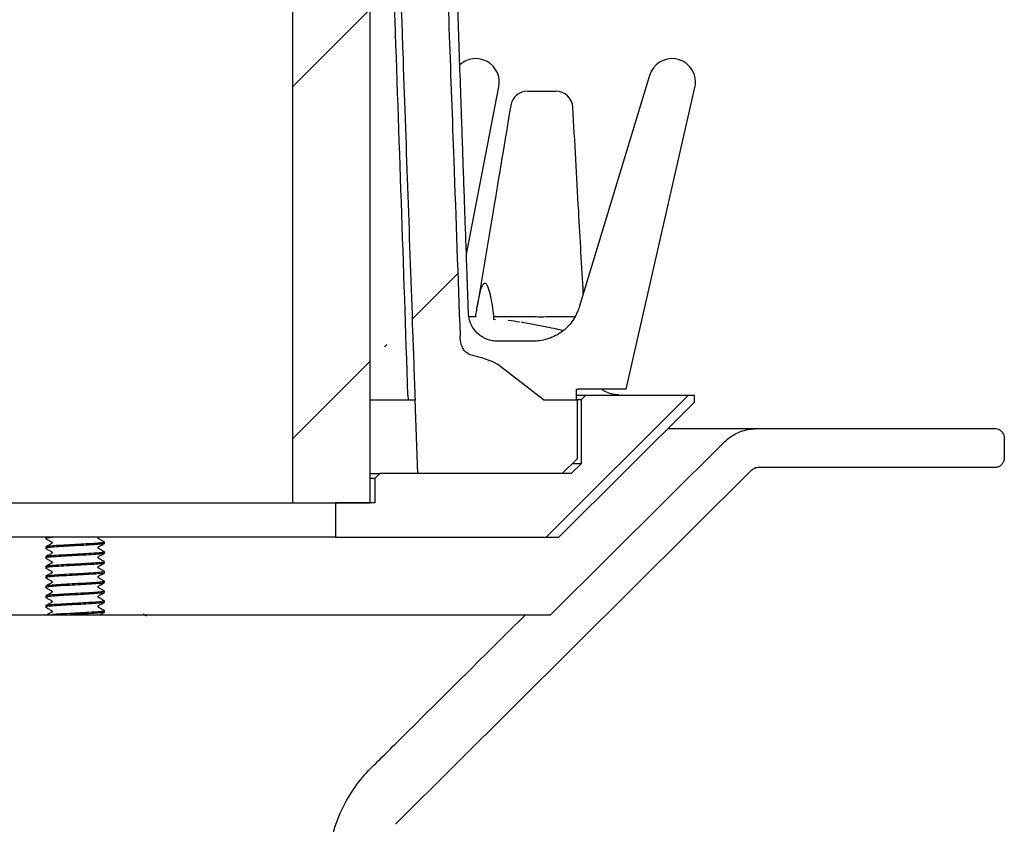
# Model space of a CAD drawing. Units: millimetres. Extents: x 6 to 292, y 3 to 203.
# Drawn here: x 203 to 216, y 67 to 78 of the extents above; entities that cross this region are included whole.
import ezdxf

# ---------------------------------------------------------------- set-up
doc = ezdxf.new("R2010")
doc.units = ezdxf.units.MM
doc.layers.add('DRAWINGS', color=7, linetype='Continuous')

msp = doc.modelspace()

# ---------------------------------------------------------------- hatches: boundary and pattern name
at = {"layer": 'DRAWINGS', "linetype": 'Continuous', "lineweight": 18}
h = msp.add_hatch(dxfattribs=at)
h.set_pattern_fill('ANSI32', color=256, angle=3e-322, style=0)
edge = h.paths.add_edge_path(flags=0)
edge.add_spline(control_points=[(209.0869, 73.5559), (209.0603, 74.3028), (209.0335, 75.0497), (209.0065, 75.7965), (208.9874, 76.3266), (208.9683, 76.8568), (208.9491, 77.3869), (208.9108, 78.4471), (208.8725, 79.5073), (208.8343, 80.5675), (208.8161, 81.0745), (208.8623, 81.5958), (208.7319, 82.0861), (208.7026, 82.1962), (208.6539, 82.3029), (208.5897, 82.3971), (208.5247, 82.4925), (208.442, 82.5779), (208.3487, 82.646), (208.2556, 82.7141), (208.1493, 82.7667), (208.0389, 82.8004), (207.8993, 82.8429), (207.7503, 82.8494), (207.6044, 82.8545)], knot_values=[0.0064775, 0.0064775, 0.0064775, 0.0064775, 0.0244138, 0.0244138, 0.0244138, 0.0371447, 0.0371447, 0.0371447, 0.0626065, 0.0626065, 0.0626065, 0.0747885, 0.0747885, 0.0747885, 0.077514, 0.077514, 0.077514, 0.0802757, 0.0802757, 0.0802757, 0.0830344, 0.0830344, 0.0830344, 0.0865368, 0.0865368, 0.0865368, 0.0865368], weights=[1, 1, 1, 1, 1, 1, 1, 1, 1, 1, 1, 1, 1, 1, 1, 1, 1, 1, 1, 1, 1, 1, 1, 1, 1], degree=3, periodic=0)
edge.add_spline(control_points=[(207.6044, 82.8545), (207.5932, 82.8575), (207.5818, 82.8599), (207.5704, 82.8619), (207.5284, 82.8689), (207.4846, 82.8689), (207.4426, 82.8617), (207.4009, 82.8546), (207.3599, 82.8402), (207.3229, 82.8198), (207.2862, 82.7995), (207.2524, 82.7727), (207.2244, 82.7416), (207.1965, 82.7105), (207.1736, 82.6743), (207.1575, 82.6358), (207.1469, 82.6106), (207.1391, 82.5842), (207.1343, 82.5573)], knot_values=[0.0037571, 0.0037571, 0.0037571, 0.0037571, 0.0040342, 0.0040342, 0.0040342, 0.0050575, 0.0050575, 0.0050575, 0.0060732, 0.0060732, 0.0060732, 0.0070799, 0.0070799, 0.0070799, 0.0080819, 0.0080819, 0.0080819, 0.0087363, 0.0087363, 0.0087363, 0.0087363], weights=[1, 1, 1, 1, 1, 1, 1, 1, 1, 1, 1, 1, 1, 1, 1, 1, 1, 1, 1], degree=3, periodic=0)
edge.add_spline(control_points=[(207.1343, 82.5573), (207.1082, 82.4106), (207.0821, 82.2639), (207.056, 82.1172)], knot_values=[0.0000002, 0.0000002, 0.0000002, 0.0000002, 0.0035765, 0.0035765, 0.0035765, 0.0035765], weights=[1, 1, 1, 1], degree=3, periodic=0)
edge.add_line((207.056, 82.1172), (207.5072, 82.1172))
edge.add_spline(control_points=[(207.5072, 82.1172), (207.6142, 82.1172), (207.7224, 82.1283), (207.8281, 82.1119), (207.8771, 82.1044), (207.9255, 82.0882), (207.9692, 82.0648), (208.0126, 82.0416), (208.0526, 82.0106), (208.0859, 81.9744), (208.1193, 81.9382), (208.1469, 81.8957), (208.1663, 81.8505), (208.2035, 81.7636), (208.2021, 81.6642), (208.2054, 81.5697), (208.2088, 81.4758), (208.2121, 81.3819), (208.2154, 81.2879), (208.2203, 81.1484), (208.2252, 81.0089), (208.2301, 80.8694), (208.235, 80.7299), (208.24, 80.5904), (208.2449, 80.4509), (208.2547, 80.1719), (208.2646, 79.8929), (208.2744, 79.6139), (208.3041, 78.7715), (208.3338, 77.9291), (208.3635, 77.0866), (208.4043, 75.9281), (208.4452, 74.7696), (208.486, 73.6111), (208.4962, 73.3214), (208.5064, 73.0318), (208.5167, 72.7422)], knot_values=[0, 0, 0, 0, 0.0025675, 0.0025675, 0.0025675, 0.0037636, 0.0037636, 0.0037636, 0.0049501, 0.0049501, 0.0049501, 0.0061375, 0.0061375, 0.0061375, 0.0084656, 0.0084656, 0.0084656, 0.010769, 0.010769, 0.010769, 0.0141902, 0.0141902, 0.0141902, 0.0176114, 0.0176114, 0.0176114, 0.0244537, 0.0244537, 0.0244537, 0.0451123, 0.0451123, 0.0451123, 0.0735231, 0.0735231, 0.0735231, 0.0806258, 0.0806258, 0.0806258, 0.0806258], weights=[1, 1, 1, 1, 1, 1, 1, 1, 1, 1, 1, 1, 1, 1, 1, 1, 1, 1, 1, 1, 1, 1, 1, 1, 1, 1, 1, 1, 1, 1, 1, 1, 1, 1, 1, 1, 1], degree=3, periodic=0)
edge.add_line((208.5167, 72.7422), (208.5151, 72.7422))
edge.add_spline(control_points=[(208.5151, 72.7422), (208.5261, 72.4297), (208.5371, 72.1172), (208.5481, 71.8047)], knot_values=[0.0000013, 0.0000013, 0.0000013, 0.0000013, 0.0075059, 0.0075059, 0.0075059, 0.0075059], weights=[1, 1, 1, 1], degree=3, periodic=0)
edge.add_line((208.5481, 71.8047), (210.3906, 71.8047))
edge.add_spline(control_points=[(210.3906, 71.8047), (210.4534, 71.8672), (210.5163, 71.9297), (210.5792, 71.9922)], knot_values=[0.3921379, 0.3921379, 0.3921379, 0.3921379, 0.3942834, 0.3942834, 0.3942834, 0.3942834], weights=[1, 1, 1, 1], degree=3, periodic=0)
edge.add_line((210.5792, 71.9922), (210.5792, 72.7422))
edge.add_line((210.5792, 72.7422), (210.1505, 72.7422))
edge.add_line((210.1505, 72.7422), (209.5856, 73.1823))
edge.add_ellipse((206.8975, 73.1172), major_axis=(-2.7296, 0), ratio=0.1373822, start_angle=190, end_angle=210.53955)
edge.add_spline(control_points=[(209.2484, 73.3077), (209.226, 73.313), (209.2039, 73.3214), (209.1844, 73.3337), (209.1678, 73.3442), (209.1529, 73.3578), (209.1408, 73.3732), (209.1288, 73.3885), (209.1192, 73.4059), (209.1118, 73.424), (209.0983, 73.4572), (209.0916, 73.4934), (209.0885, 73.5291), (209.0878, 73.538), (209.0872, 73.547), (209.0869, 73.5559)], knot_values=[0, 0, 0, 0, 0.0005532, 0.0005532, 0.0005532, 0.0010227, 0.0010227, 0.0010227, 0.0014887, 0.0014887, 0.0014887, 0.0023505, 0.0023505, 0.0023505, 0.0025639, 0.0025639, 0.0025639, 0.0025639], weights=[1, 1, 1, 1, 1, 1, 1, 1, 1, 1, 1, 1, 1, 1, 1, 1], degree=3, periodic=0)
h = msp.add_hatch(dxfattribs=at)
h.set_pattern_fill('ANSI31', color=256, style=0)
h.paths.add_polyline_path([(207.9388, 82.1172), (206.9488, 82.1172), (206.9488, 71.4297), (207.9388, 71.4297)], flags=0)
h = msp.add_hatch(dxfattribs=at)
h.set_pattern_fill('ANSI32', color=256, angle=3e-322, style=0)
edge = h.paths.add_edge_path(flags=0)
edge.add_line((208.0018, 71.4297), (207.4975, 71.4297))
edge.add_line((207.4975, 71.4297), (207.4975, 70.9922))
edge.add_line((207.4975, 70.9922), (210.3457, 70.9922))
edge.add_spline(control_points=[(210.3457, 70.9922), (210.9221, 71.5649), (211.4983, 72.1379), (212.0743, 72.7109)], knot_values=[0.4059934, 0.4059934, 0.4059934, 0.4059934, 0.4254037, 0.4254037, 0.4254037, 0.4254037], weights=[1, 1, 1, 1], degree=3, periodic=0)
edge.add_line((212.0743, 72.7109), (212.0743, 72.8047))
edge.add_line((212.0743, 72.8047), (210.6925, 72.8047))
edge.add_spline(control_points=[(210.6925, 72.8047), (210.6716, 72.7838), (210.6506, 72.763), (210.6296, 72.7422)], knot_values=[0.000001, 0.000001, 0.000001, 0.000001, 0.0007102, 0.0007102, 0.0007102, 0.0007102], weights=[1, 1, 1, 1], degree=3, periodic=0)
edge.add_line((210.6296, 72.7422), (210.6296, 71.9297))
edge.add_spline(control_points=[(210.6296, 71.9297), (210.5877, 71.888), (210.5458, 71.8463), (210.5039, 71.8047)], knot_values=[0.000001, 0.000001, 0.000001, 0.000001, 0.0014194, 0.0014194, 0.0014194, 0.0014194], weights=[1, 1, 1, 1], degree=3, periodic=0)
edge.add_line((210.5039, 71.8047), (208.0648, 71.8047))
edge.add_spline(control_points=[(208.0648, 71.8047), (208.0438, 71.7838), (208.0228, 71.763), (208.0018, 71.7422)], knot_values=[0.000001, 0.000001, 0.000001, 0.000001, 0.000711, 0.000711, 0.000711, 0.000711], weights=[1, 1, 1, 1], degree=3, periodic=0)
edge.add_line((208.0018, 71.7422), (208.0018, 71.4297))
h = msp.add_hatch(dxfattribs=at)
h.set_pattern_fill('ANSI32', color=256, angle=3e-322, style=0)
edge = h.paths.add_edge_path(flags=0)
edge.add_line((210.2416, 70.0047), (209.9213, 70.0047))
edge.add_spline(control_points=[(209.9213, 70.0047), (209.413, 69.4996), (208.9045, 68.9948), (208.3958, 68.4901), (208.2497, 68.3451), (208.1036, 68.2001), (207.9575, 68.0552)], knot_values=[0.0760584, 0.0760584, 0.0760584, 0.0760584, 0.0932558, 0.0932558, 0.0932558, 0.0981956, 0.0981956, 0.0981956, 0.0981956], weights=[1, 1, 1, 1, 1, 1, 1], degree=3, periodic=0)
edge.add_spline(control_points=[(207.9575, 68.0552), (207.9459, 68.0438), (207.9345, 68.0322), (207.9233, 68.0204), (207.7778, 67.8685), (207.6565, 67.6894), (207.5697, 67.4978), (207.517, 67.3815), (207.476, 67.2591), (207.4482, 67.1344), (207.4257, 67.0336), (207.4116, 66.9306), (207.4061, 66.8275)], knot_values=[0.0894952, 0.0894952, 0.0894952, 0.0894952, 0.0898839, 0.0898839, 0.0898839, 0.0949782, 0.0949782, 0.0949782, 0.0980439, 0.0980439, 0.0980439, 0.1005351, 0.1005351, 0.1005351, 0.1005351], weights=[1, 1, 1, 1, 1, 1, 1, 1, 1, 1, 1, 1, 1], degree=3, periodic=0)
edge.add_spline(control_points=[(207.4061, 66.8275), (207.3217, 65.231), (207.2373, 63.6344), (207.1528, 62.0378)], knot_values=[0.2452584, 0.2452584, 0.2452584, 0.2452584, 0.2836295, 0.2836295, 0.2836295, 0.2836295], weights=[1, 1, 1, 1], degree=3, periodic=0)
edge.add_spline(control_points=[(207.1528, 62.0378), (207.2175, 60.816), (207.2821, 59.5942), (207.3467, 58.3723), (207.3665, 57.9976), (207.3863, 57.6229), (207.4061, 57.2481)], knot_values=[0.24526, 0.24526, 0.24526, 0.24526, 0.2746249, 0.2746249, 0.2746249, 0.2836311, 0.2836311, 0.2836311, 0.2836311], weights=[1, 1, 1, 1, 1, 1, 1], degree=3, periodic=0)
edge.add_spline(control_points=[(207.4061, 57.2481), (207.4069, 57.2346), (207.4099, 57.2209), (207.415, 57.2083), (207.4183, 57.2), (207.4225, 57.1921), (207.4276, 57.1847), (207.4355, 57.173), (207.4457, 57.1626), (207.4571, 57.1542), (207.4686, 57.1458), (207.4817, 57.1392), (207.4953, 57.1351), (207.5072, 57.1315), (207.5197, 57.1297), (207.5321, 57.1297)], knot_values=[0.0060046, 0.0060046, 0.0060046, 0.0060046, 0.0063338, 0.0063338, 0.0063338, 0.0065475, 0.0065475, 0.0065475, 0.0068905, 0.0068905, 0.0068905, 0.007235, 0.007235, 0.007235, 0.0075351, 0.0075351, 0.0075351, 0.0075351], weights=[1, 1, 1, 1, 1, 1, 1, 1, 1, 1, 1, 1, 1, 1, 1, 1], degree=3, periodic=0)
edge.add_line((207.5321, 57.1297), (207.7907, 57.1297))
edge.add_spline(control_points=[(207.7907, 57.1297), (207.7982, 57.1297), (207.8058, 57.1304), (207.8132, 57.1317), (207.8271, 57.1342), (207.8407, 57.1391), (207.853, 57.146), (207.8651, 57.1529), (207.8763, 57.1619), (207.8855, 57.1724), (207.8947, 57.1828), (207.9023, 57.1949), (207.9075, 57.2078), (207.9128, 57.2206), (207.9159, 57.2346), (207.9166, 57.2484), (207.9167, 57.2505), (207.9167, 57.2526), (207.9167, 57.2547)], knot_values=[0.0014015, 0.0014015, 0.0014015, 0.0014015, 0.0015838, 0.0015838, 0.0015838, 0.0019246, 0.0019246, 0.0019246, 0.0022627, 0.0022627, 0.0022627, 0.002599, 0.002599, 0.002599, 0.002935, 0.002935, 0.002935, 0.0029848, 0.0029848, 0.0029848, 0.0029848], weights=[1, 1, 1, 1, 1, 1, 1, 1, 1, 1, 1, 1, 1, 1, 1, 1, 1, 1, 1], degree=3, periodic=0)
edge.add_line((207.9167, 57.2547), (207.9167, 66.5047))
edge.add_spline(control_points=[(207.9167, 66.5047), (207.9167, 66.6263), (207.9363, 66.7493), (207.974, 66.8649), (207.9997, 66.9438), (208.0342, 67.0204), (208.0761, 67.0921), (208.1273, 67.1795), (208.1904, 67.261), (208.2624, 67.3323)], knot_values=[0.0563236, 0.0563236, 0.0563236, 0.0563236, 0.0592663, 0.0592663, 0.0592663, 0.0612587, 0.0612587, 0.0612587, 0.0637105, 0.0637105, 0.0637105, 0.0637105], weights=[1, 1, 1, 1, 1, 1, 1, 1, 1, 1], degree=3, periodic=0)
edge.add_spline(control_points=[(208.2624, 67.3323), (209.7766, 68.8346), (211.2893, 70.3384), (212.8011, 71.8431)], knot_values=[0.3920893, 0.3920893, 0.3920893, 0.3920893, 0.4434174, 0.4434174, 0.4434174, 0.4434174], weights=[1, 1, 1, 1], degree=3, periodic=0)
edge.add_spline(control_points=[(212.8011, 71.8431), (212.8018, 71.8437), (212.8024, 71.8443), (212.803, 71.8449), (212.8095, 71.8511), (212.8167, 71.8566), (212.8243, 71.8612), (212.8363, 71.8686), (212.8498, 71.874), (212.8636, 71.8769), (212.8723, 71.8787), (212.8811, 71.8797), (212.89, 71.8797)], knot_values=[0.0062999, 0.0062999, 0.0062999, 0.0062999, 0.006321, 0.006321, 0.006321, 0.0065353, 0.0065353, 0.0065353, 0.0068772, 0.0068772, 0.0068772, 0.0070903, 0.0070903, 0.0070903, 0.0070903], weights=[1, 1, 1, 1, 1, 1, 1, 1, 1, 1, 1, 1, 1], degree=3, periodic=0)
edge.add_line((212.89, 71.8797), (215.9025, 71.8797))
edge.add_spline(control_points=[(215.9025, 71.8797), (215.903, 71.8797), (215.9035, 71.8797), (215.9041, 71.8797), (215.9181, 71.8799), (215.9323, 71.8824), (215.9455, 71.8872), (215.9587, 71.892), (215.9712, 71.8991), (215.9821, 71.908), (215.9929, 71.9168), (216.0023, 71.9276), (216.0096, 71.9396), (216.0169, 71.9514), (216.0222, 71.9647), (216.0252, 71.9784), (216.027, 71.987), (216.028, 71.9959), (216.028, 72.0047)], knot_values=[0.0008829, 0.0008829, 0.0008829, 0.0008829, 0.0008951, 0.0008951, 0.0008951, 0.0012353, 0.0012353, 0.0012353, 0.0015742, 0.0015742, 0.0015742, 0.0019122, 0.0019122, 0.0019122, 0.0022496, 0.0022496, 0.0022496, 0.0024626, 0.0024626, 0.0024626, 0.0024626], weights=[1, 1, 1, 1, 1, 1, 1, 1, 1, 1, 1, 1, 1, 1, 1, 1, 1, 1, 1], degree=3, periodic=0)
edge.add_line((216.028, 72.0047), (216.028, 72.2547))
edge.add_spline(control_points=[(216.028, 72.2547), (216.028, 72.2659), (216.0264, 72.2772), (216.0234, 72.288), (216.0197, 72.3015), (216.0135, 72.3146), (216.0055, 72.3261), (215.9974, 72.3376), (215.9873, 72.3479), (215.9758, 72.3561), (215.9644, 72.3643), (215.9514, 72.3707), (215.9378, 72.3746), (215.9264, 72.378), (215.9144, 72.3797), (215.9025, 72.3797)], knot_values=[0.0036669, 0.0036669, 0.0036669, 0.0036669, 0.0039386, 0.0039386, 0.0039386, 0.004278, 0.004278, 0.004278, 0.0046186, 0.0046186, 0.0046186, 0.0049598, 0.0049598, 0.0049598, 0.0052478, 0.0052478, 0.0052478, 0.0052478], weights=[1, 1, 1, 1, 1, 1, 1, 1, 1, 1, 1, 1, 1, 1, 1, 1], degree=3, periodic=0)
edge.add_line((215.9025, 72.3797), (212.89, 72.3797))
edge.add_spline(control_points=[(212.89, 72.3797), (212.8309, 72.3797), (212.7713, 72.3712), (212.7146, 72.3548), (212.6469, 72.3352), (212.5816, 72.3037), (212.5242, 72.2628), (212.4964, 72.2429), (212.4701, 72.2207), (212.4459, 72.1966)], knot_values=[0.028481, 0.028481, 0.028481, 0.028481, 0.0299097, 0.0299097, 0.0299097, 0.0316169, 0.0316169, 0.0316169, 0.0324373, 0.0324373, 0.0324373, 0.0324373], weights=[1, 1, 1, 1, 1, 1, 1, 1, 1, 1], degree=3, periodic=0)
edge.add_spline(control_points=[(212.4459, 72.1966), (211.7113, 71.4657), (210.9766, 70.7351), (210.2416, 70.0047)], knot_values=[0.000001, 0.000001, 0.000001, 0.000001, 0.0248696, 0.0248696, 0.0248696, 0.0248696], weights=[1, 1, 1, 1], degree=3, periodic=0)

# ---------------------------------------------------------------- linework, layer by layer
at = {"color": 7, "linetype": 'Continuous', "lineweight": 25}
for p, q in [((206.9488, 82.1172), (206.9488, 71.4297)), ((207.9388, 71.4297), (207.9388, 82.1172)), ((211.5026, 76.8809), (210.6068, 73.926)), ((209.1675, 74.6021), (209.5823, 76.7365)), ((211.2041, 72.8797), (212.0826, 76.7269)), ((209.2864, 73.8024), (209.1984, 73.8023)), ((209.2865, 73.8048), (209.2864, 73.8022)), ((209.5172, 73.7679), (209.5112, 73.7679)), ((209.5172, 73.7679), (209.5157, 73.8048)), ((209.5398, 73.7652), (209.5172, 73.7679)), ((210.206, 73.8047), (210.2638, 73.8047)), ((210.0221, 73.4922), (209.5604, 73.4922)), ((210.1505, 72.7422), (209.5856, 73.1823)), ((210.5699, 72.8797), (210.5914, 72.8797)), ((210.7253, 72.8797), (210.5914, 72.8797)), ((211.2041, 72.8797), (210.7253, 72.8797)), ((207.9394, 72.7422), (208.4861, 72.7422)), ((208.4225, 72.8054), (208.4243, 72.7422)), ((208.4861, 72.7422), (208.5151, 72.7422)), ((208.5481, 71.8047), (208.5151, 72.7422)), ((208.5151, 72.7422), (208.5167, 72.7422)), ((210.1505, 72.7422), (210.5792, 72.7422)), ((210.3457, 70.9922), (212.0743, 72.7109)), ((210.5714, 72.8047), (210.6925, 72.8047)), ((210.5792, 72.7422), (210.5792, 71.9922)), ((210.6296, 72.7422), (210.5792, 72.7422)), ((210.6296, 72.7422), (210.6925, 72.8047)), ((210.6296, 72.7422), (210.6296, 71.9297)), ((210.6925, 72.8047), (212.0743, 72.8047)), ((212.0743, 72.8047), (212.0743, 72.7109)), ((211.7482, 72.3797), (212.89, 72.3797)), ((212.89, 72.3797), (215.9025, 72.3797)), ((216.028, 72.2547), (216.028, 72.0047)), ((210.2416, 70.0047), (212.4459, 72.1966)), ((210.5792, 71.9922), (210.3906, 71.8047)), ((212.8011, 71.8431), (208.2624, 67.3323)), ((210.6296, 71.9297), (210.5039, 71.8047)), ((210.6296, 71.9297), (210.5243, 71.9297)), ((215.9025, 71.8797), (212.89, 71.8797)), ((207.9388, 71.8047), (208.0648, 71.8047)), ((208.0018, 71.7422), (207.9388, 71.7422)), ((208.0018, 71.7422), (208.0648, 71.8047)), ((208.0018, 71.7422), (208.0018, 71.4297)), ((210.5039, 71.8047), (208.0648, 71.8047)), ((210.3906, 71.8047), (208.5481, 71.8047)), ((177.8937, 71.4297), (206.9488, 71.4297)), ((206.9488, 71.4297), (207.9388, 71.4297)), ((207.4975, 71.4297), (207.4975, 70.9922)), ((208.0018, 71.4297), (207.4975, 71.4297)), ((207.4975, 70.9922), (177.345, 70.9922)), ((203.8019, 70.9922), (203.8019, 70.9765)), ((207.4975, 70.9922), (210.3457, 70.9922)), ((203.8019, 70.8672), (203.8019, 70.8515)), ((204.5519, 70.914), (204.5519, 70.9297)), ((203.8019, 70.7422), (203.8019, 70.7265)), ((204.5519, 70.789), (204.5519, 70.8047)), ((203.8019, 70.6172), (203.8019, 70.6015)), ((204.5519, 70.664), (204.5519, 70.6797)), ((203.8019, 70.4922), (203.8019, 70.4765)), ((204.5519, 70.539), (204.5519, 70.5547)), ((203.8019, 70.3672), (203.8019, 70.3515)), ((204.5519, 70.414), (204.5519, 70.4297)), ((203.8019, 70.2422), (203.8019, 70.2265)), ((204.5519, 70.289), (204.5519, 70.3047)), ((203.8019, 70.1172), (203.8019, 70.1015)), ((204.5519, 70.164), (204.5519, 70.1797)), ((203.3019, 70.0047), (204.9736, 70.0047)), ((204.5519, 70.039), (204.5519, 70.0547)), ((204.9736, 70.0047), (205.0453, 70.0047)), ((205.0453, 70.0047), (205.0515, 70.0047)), ((205.057, 70.0047), (205.5055, 70.0047)), ((205.5055, 70.0047), (209.9213, 70.0047)), ((209.9213, 70.0047), (210.2416, 70.0047))]:
    msp.add_line(p, q, dxfattribs=at)
at = {"color": 7, "linetype": 'Continuous', "lineweight": 25, "flags": 128}
msp.add_lwpolyline([(210.3958, 73.6233), (210.38, 73.6309), (210.3611, 73.6368)], dxfattribs=at)
at = {"color": 7, "linetype": 'Continuous', "lineweight": 25}
for centre, radius, start, end in [((209.2875, 76.7937), 0.3002, 349.00377, 133.35629), ((211.7899, 76.7937), 0.3002, 0, 163.13464), ((211.7899, 76.7937), 0.3002, 347.13717, 0), ((209.949, 76.4609), 0.2187, 89.99575, 170.33357), ((210.3069, 76.4609), 0.2187, 3.24185, 90)]:
    msp.add_arc(centre, radius, start, end, dxfattribs=at)
for centre, major_axis, ratio, start_param, end_param in [((206.8975, 73.1172), (-2.7296, 0), 0.1373822, 3.3161256, 3.6746084), ((192.4213, 75.2767), (-2.5887, 103.6055), 0.1745494, 4.6835622, 4.6848897)]:
    msp.add_ellipse(centre, major_axis=major_axis, ratio=ratio, start_param=start_param, end_param=end_param, dxfattribs=at)
for points, knots in [([(209.1939, 73.8469), (209.1929, 73.8751), (209.1863, 74.064), (209.175, 74.3892), (209.1607, 74.798), (209.1477, 75.1706), (209.1351, 75.5329), (209.1219, 75.9115), (209.1009, 76.5156), (209.072, 77.3453), (209.042, 78.2098), (209.0183, 78.8902), (209.0011, 79.3879), (208.9835, 79.8947), (208.9656, 80.4089), (208.9514, 80.8181), (208.9412, 81.1115), (208.9353, 81.281), (208.9301, 81.4369), (208.9236, 81.6002), (208.9213, 81.7891), (208.8888, 81.9766), (208.834, 82.1352), (208.7782, 82.2509), (208.7138, 82.3565), (208.6455, 82.4463), (208.5675, 82.5303), (208.485, 82.605), (208.3816, 82.6812), (208.2547, 82.7537), (208.1021, 82.8155), (207.9221, 82.86), (207.7159, 82.8696), (207.5715, 82.868), (207.4957, 82.8672)], [0, 0, 0, 0, 0.00850169, 0.05699534, 0.09810644, 0.13183346, 0.16939104, 0.20740673, 0.24607914, 0.3516433, 0.45770554, 0.50690104, 0.55690879, 0.60784013, 0.65981498, 0.71203435, 0.73128557, 0.74832955, 0.76316626, 0.77831536, 0.79761242, 0.82007454, 0.83531362, 0.84815606, 0.85877108, 0.87269535, 0.88220086, 0.8934066, 0.90633376, 0.92102739, 0.9375741, 0.9561339, 0.97698688, 1, 1, 1, 1]), ([(207.6044, 82.8545), (207.6771, 82.8525), (207.8235, 82.8484), (208.0249, 82.8112), (208.2017, 82.7409), (208.3503, 82.6509), (208.4828, 82.5359), (208.5923, 82.4018), (208.6782, 82.2505), (208.7445, 82.0625), (208.7824, 81.8384), (208.7994, 81.5862), (208.8114, 81.1622), (208.8659, 79.7626), (208.9295, 77.9169), (209.0146, 75.5798), (209.0602, 74.3028), (209.0869, 73.5559)], [0, 0, 0, 0, 0.0217697, 0.0438126, 0.0609085, 0.0784906, 0.0955901, 0.1131984, 0.1300825, 0.1474591, 0.1725967, 0.1978648, 0.2231444, 0.2996176, 0.6173325, 0.7761899, 1, 1, 1, 1]), ([(208.5167, 72.7422), (208.5064, 73.0318), (208.4554, 74.48), (208.3748, 76.7705), (208.294, 79.0505), (208.2501, 80.3114), (208.2297, 80.8694), (208.2184, 81.2424), (208.2043, 81.5227), (208.2053, 81.7117), (208.1743, 81.855), (208.0919, 81.98), (207.973, 82.0723), (207.8253, 82.1218), (207.6676, 82.1159), (207.5608, 82.1167), (207.5072, 82.1172)], [0, 0, 0, 0, 0.0879726, 0.4398628, 0.6957347, 0.7804824, 0.8228562, 0.8652301, 0.8937593, 0.9080239, 0.9225858, 0.9375306, 0.9524679, 0.9675221, 0.983725, 1, 1, 1, 1]), ([(208.4225, 72.8054), (208.3667, 74.4465), (208.2831, 76.9081), (208.1777, 79.7789), (208.1411, 81.0619), (208.1176, 81.5738), (208.1202, 81.7263), (208.08, 81.8702), (208.0144, 81.9739), (207.9568, 82.0126), (207.9388, 82.0247)], [0, 0, 0, 0, 0.5306041, 0.7959061, 0.9285571, 0.9451385, 0.9616891, 0.9775319, 0.9929609, 1, 1, 1, 1]), ([(209.9498, 76.6797), (209.9536, 76.6797), (209.9612, 76.6797), (209.9966, 76.6797), (210.0453, 76.6797), (210.0956, 76.6797), (210.1271, 76.6797), (210.1387, 76.6797)], [0, 0, 0, 0, 0.2175559, 0.4362347, 0.6551393, 0.8733215, 1, 1, 1, 1]), ([(210.1387, 76.6797), (210.147, 76.6797), (210.1748, 76.6797), (210.2216, 76.6797), (210.2687, 76.6797), (210.3004, 76.6797), (210.3048, 76.6797), (210.3069, 76.6797)], [0, 0, 0, 0, 0.0937106, 0.3149397, 0.5543128, 0.7768022, 1, 1, 1, 1]), ([(209.7334, 76.4974), (209.6586, 76.0486), (209.516, 75.1927), (209.3733, 74.3369), (209.3055, 73.9298)], [0, 0, 0, 0, 0.5243689, 1, 1, 1, 1]), ([(210.6587, 74.0973), (210.639, 74.4485), (210.5945, 75.2405), (210.5501, 76.0325), (210.5253, 76.4732)], [0, 0, 0, 0, 0.4434988, 1, 1, 1, 1]), ([(209.2865, 73.8048), (209.2948, 73.8609), (209.3116, 73.9738), (209.34, 74.1137), (209.3688, 74.2002), (209.3912, 74.2298), (209.4066, 74.2342), (209.423, 74.2221), (209.4466, 74.1783), (209.4716, 74.083), (209.4958, 73.9504), (209.509, 73.8535), (209.5157, 73.8048)], [0, 0, 0, 0, 0.1649657, 0.3321129, 0.4336085, 0.4711877, 0.5091204, 0.5419419, 0.5924419, 0.7154245, 0.8568669, 1, 1, 1, 1]), ([(209.5602, 73.4929), (209.5562, 73.4927), (209.5304, 73.4911), (209.4797, 73.4998), (209.412, 73.5214), (209.3478, 73.5581), (209.2904, 73.6082), (209.2446, 73.6689), (209.2138, 73.7349), (209.1973, 73.7951), (209.1955, 73.8324), (209.1948, 73.8477)], [0, 0, 0, 0, 0.0222711, 0.1432879, 0.2701573, 0.4004825, 0.5324005, 0.6713282, 0.7991211, 0.9175836, 1, 1, 1, 1]), ([(210.6056, 73.9263), (210.5985, 73.904), (210.582, 73.8521), (210.5401, 73.7757), (210.4832, 73.6991), (210.4123, 73.6302), (210.3304, 73.5731), (210.2411, 73.5303), (210.1511, 73.5042), (210.0777, 73.4923), (210.0353, 73.4932), (210.0222, 73.4935)], [0, 0, 0, 0, 0.0909926, 0.2115066, 0.3336491, 0.4566561, 0.5892165, 0.7151, 0.8348541, 0.9490301, 1, 1, 1, 1]), ([(209.5157, 73.8048), (209.5646, 73.8048), (209.6434, 73.805), (209.7716, 73.8045), (209.8816, 73.8046), (209.9948, 73.8051), (210.1043, 73.8038), (210.173, 73.8044), (210.206, 73.8047)], [0, 0, 0, 0, 0.2465466, 0.3969845, 0.5517714, 0.7022156, 0.8570021, 1, 1, 1, 1]), ([(209.8454, 73.7341), (209.8442, 73.7343), (209.8029, 73.7418), (209.7518, 73.7493), (209.7021, 73.7565)], [0, 0, 0, 0, 0.0281694, 1, 1, 1, 1]), ([(210.3593, 73.6367), (210.325, 73.6444), (210.2406, 73.6633), (210.0865, 73.6932), (209.956, 73.7173), (209.8771, 73.7302), (209.8654, 73.7322)], [0, 0, 0, 0, 0.240802, 0.5907635, 0.9394245, 1, 1, 1, 1]), ([(210.2638, 73.8047), (210.303, 73.8047), (210.3815, 73.8047), (210.4801, 73.8047), (210.5298, 73.8047), (210.5531, 73.8047)], [0, 0, 0, 0, 0.346929, 0.693858, 1, 1, 1, 1]), ([(209.2484, 73.3077), (209.2262, 73.3148), (209.1851, 73.3278), (209.1382, 73.3713), (209.1018, 73.4377), (209.0896, 73.5023), (209.0874, 73.547), (209.0869, 73.5559)], [0, 0, 0, 0, 0.2154264, 0.3984949, 0.5808701, 0.916213, 1, 1, 1, 1]), ([(211.1119, 72.8064), (211.106, 72.8062), (211.0769, 72.8052), (211.0157, 72.8175), (210.9452, 72.8423), (210.9062, 72.8689), (210.8903, 72.8797)], [0, 0, 0, 0, 0.08253157, 0.40729319, 0.75930606, 1, 1, 1, 1]), ([(212.4459, 72.1966), (212.4713, 72.2195), (212.5492, 72.2894), (212.7012, 72.3638), (212.8309, 72.3747), (212.89, 72.3797)], [0, 0, 0, 0, 0.2088494, 0.6394765, 1, 1, 1, 1]), ([(215.9025, 72.3797), (215.9144, 72.3787), (215.9405, 72.3765), (215.9773, 72.3579), (216.0073, 72.3275), (216.0251, 72.2912), (216.0271, 72.2659), (216.028, 72.2547)], [0, 0, 0, 0, 0.1822002, 0.397996, 0.6133833, 0.8280486, 1, 1, 1, 1]), ([(216.028, 72.0047), (216.0274, 71.9958), (216.026, 71.9731), (216.0115, 71.9383), (215.9836, 71.9061), (215.9463, 71.885), (215.9176, 71.8797), (215.903, 71.8797), (215.9025, 71.8797)], [0, 0, 0, 0, 0.1350496, 0.3485885, 0.562423, 0.7769206, 0.9921659, 1, 1, 1, 1]), ([(212.89, 71.8797), (212.8811, 71.8791), (212.8582, 71.8777), (212.8279, 71.8651), (212.8088, 71.8506), (212.8018, 71.8437), (212.8011, 71.8431)], [0, 0, 0, 0, 0.2693351, 0.7005443, 0.973157, 1, 1, 1, 1]), ([(203.9117, 70.9922), (203.8819, 70.9896), (203.8222, 70.9844), (203.7924, 70.9786), (203.8059, 70.9753), (203.8085, 70.9747)], [0, 0, 0, 0, 0.4483432, 0.8966863, 1, 1, 1, 1]), ([(203.8035, 70.9748), (203.8159, 70.9676), (203.8349, 70.9566), (203.8574, 70.9439), (203.8691, 70.9372), (203.8752, 70.9339), (203.8788, 70.9317), (203.8811, 70.929), (203.8827, 70.9256), (203.8833, 70.9216), (203.8827, 70.9176), (203.881, 70.9141), (203.8709, 70.9039), (203.8414, 70.8928), (203.8179, 70.878), (203.8035, 70.869)], [0, 0, 0, 0, 0.2189734, 0.3343481, 0.3934514, 0.4233495, 0.4389848, 0.4563375, 0.4751319, 0.4947844, 0.5145099, 0.5335086, 0.5511628, 0.7266045, 1, 1, 1, 1]), ([(204.5513, 70.9308), (204.5386, 70.9381), (204.5193, 70.9492), (204.4965, 70.9621), (204.4847, 70.9689), (204.4786, 70.9722), (204.4751, 70.9745), (204.4727, 70.9772), (204.4711, 70.9806), (204.4705, 70.9846), (204.4712, 70.9885), (204.4722, 70.9911), (204.4731, 70.9921), (204.4731, 70.9922)], [0, 0, 0, 0, 0.4083479, 0.6239024, 0.7344907, 0.7904803, 0.8198279, 0.8525403, 0.8880667, 0.9252621, 0.9625932, 0.9984987, 1, 1, 1, 1]), ([(204.5472, 70.9127), (204.5422, 70.9106), (204.5313, 70.9058), (204.448, 70.8984), (204.3244, 70.8906), (204.1768, 70.8828), (204.0299, 70.875), (203.904, 70.8672), (203.8244, 70.8594), (203.7923, 70.8536), (203.8059, 70.8503), (203.8085, 70.8497)], [0, 0, 0, 0, 0.1033769, 0.2273837, 0.3513905, 0.4753973, 0.5994041, 0.723411, 0.8474178, 0.9714246, 1, 1, 1, 1]), ([(204.5489, 70.9305), (204.55, 70.9302), (204.5614, 70.9273), (204.5287, 70.9219), (204.45, 70.914), (204.3239, 70.9062), (204.177, 70.8984), (204.0295, 70.8906), (203.9055, 70.8828), (203.8188, 70.875), (203.8075, 70.8698), (203.8019, 70.8672)], [0, 0, 0, 0, 0.012941, 0.1363234, 0.2597058, 0.3830881, 0.5064705, 0.6298529, 0.7532353, 0.8766176, 1, 1, 1, 1]), ([(203.8035, 70.8498), (203.8159, 70.8426), (203.8349, 70.8316), (203.8574, 70.8189), (203.8691, 70.8122), (203.8752, 70.8089), (203.8788, 70.8067), (203.8811, 70.804), (203.8827, 70.8006), (203.8833, 70.7966), (203.8827, 70.7926), (203.881, 70.7891), (203.8709, 70.7789), (203.8414, 70.7678), (203.8179, 70.753), (203.8035, 70.744)], [0, 0, 0, 0, 0.2189734, 0.3343481, 0.3934514, 0.4233495, 0.4389848, 0.4563375, 0.4751319, 0.4947844, 0.5145099, 0.5335086, 0.5511628, 0.7266045, 1, 1, 1, 1]), ([(204.5513, 70.8058), (204.5386, 70.8131), (204.5193, 70.8242), (204.4965, 70.8371), (204.4847, 70.8439), (204.4786, 70.8472), (204.4751, 70.8495), (204.4727, 70.8522), (204.4711, 70.8556), (204.4705, 70.8596), (204.4711, 70.8636), (204.4728, 70.8671), (204.4828, 70.8773), (204.5124, 70.8887), (204.5364, 70.9037), (204.5511, 70.9128)], [0, 0, 0, 0, 0.2185952, 0.333985, 0.3931847, 0.4231568, 0.438867, 0.4563785, 0.4753964, 0.4953077, 0.5152916, 0.5345124, 0.5523216, 0.7279073, 1, 1, 1, 1]), ([(204.5472, 70.7877), (204.5422, 70.7856), (204.5313, 70.7808), (204.448, 70.7734), (204.3244, 70.7656), (204.1768, 70.7578), (204.0299, 70.75), (203.904, 70.7422), (203.8244, 70.7344), (203.7923, 70.7286), (203.8059, 70.7253), (203.8085, 70.7247)], [0, 0, 0, 0, 0.1033769, 0.2273837, 0.3513905, 0.4753973, 0.5994041, 0.723411, 0.8474178, 0.9714246, 1, 1, 1, 1]), ([(204.5489, 70.8055), (204.55, 70.8052), (204.5614, 70.8023), (204.5287, 70.7969), (204.45, 70.789), (204.3239, 70.7812), (204.177, 70.7734), (204.0295, 70.7656), (203.9055, 70.7578), (203.8188, 70.75), (203.8075, 70.7448), (203.8019, 70.7422)], [0, 0, 0, 0, 0.012941, 0.1363234, 0.2597058, 0.3830881, 0.5064705, 0.6298529, 0.7532353, 0.8766176, 1, 1, 1, 1]), ([(203.8035, 70.7248), (203.8159, 70.7176), (203.8349, 70.7066), (203.8574, 70.6939), (203.8691, 70.6872), (203.8752, 70.6839), (203.8788, 70.6817), (203.8811, 70.679), (203.8827, 70.6756), (203.8833, 70.6716), (203.8827, 70.6676), (203.881, 70.6641), (203.8709, 70.6539), (203.8414, 70.6428), (203.8179, 70.628), (203.8035, 70.619)], [0, 0, 0, 0, 0.21897337, 0.33434809, 0.39345143, 0.42334953, 0.43898479, 0.45633751, 0.47513194, 0.49478443, 0.51450986, 0.53350863, 0.55116282, 0.72660452, 1, 1, 1, 1]), ([(204.5513, 70.6808), (204.5386, 70.6881), (204.5193, 70.6992), (204.4965, 70.7121), (204.4847, 70.7189), (204.4786, 70.7222), (204.4751, 70.7245), (204.4727, 70.7272), (204.4711, 70.7306), (204.4705, 70.7346), (204.4711, 70.7386), (204.4728, 70.7421), (204.4828, 70.7523), (204.5124, 70.7637), (204.5364, 70.7787), (204.5511, 70.7878)], [0, 0, 0, 0, 0.2185952, 0.333985, 0.3931847, 0.4231568, 0.438867, 0.4563785, 0.4753964, 0.4953077, 0.5152916, 0.5345124, 0.5523216, 0.7279073, 1, 1, 1, 1]), ([(204.5519, 70.664), (204.5463, 70.6614), (204.535, 70.6562), (204.4483, 70.6484), (204.3244, 70.6406), (204.1768, 70.6328), (204.0299, 70.625), (203.9041, 70.6172), (203.8244, 70.6094), (203.7923, 70.6036), (203.8059, 70.6003), (203.8085, 70.5997)], [0, 0, 0, 0, 0.1215003, 0.2430005, 0.3645008, 0.4860011, 0.6075013, 0.7290016, 0.8505019, 0.9720022, 1, 1, 1, 1]), ([(203.8035, 70.5998), (203.8159, 70.5926), (203.8349, 70.5816), (203.8574, 70.5689), (203.8691, 70.5622), (203.8752, 70.5589), (203.8788, 70.5567), (203.8811, 70.554), (203.8827, 70.5506), (203.8833, 70.5466), (203.8827, 70.5426), (203.881, 70.5391), (203.8709, 70.5289), (203.8414, 70.5178), (203.8179, 70.503), (203.8035, 70.494)], [0, 0, 0, 0, 0.2189734, 0.3343481, 0.3934514, 0.4233495, 0.4389848, 0.4563375, 0.4751319, 0.4947844, 0.5145099, 0.5335086, 0.5511628, 0.7266045, 1, 1, 1, 1]), ([(204.5513, 70.5558), (204.5386, 70.5631), (204.5193, 70.5742), (204.4965, 70.5871), (204.4847, 70.5939), (204.4786, 70.5972), (204.4751, 70.5995), (204.4727, 70.6022), (204.4711, 70.6056), (204.4705, 70.6096), (204.4711, 70.6136), (204.4728, 70.6171), (204.4828, 70.6273), (204.5124, 70.6387), (204.5364, 70.6537), (204.5511, 70.6628)], [0, 0, 0, 0, 0.2185952, 0.333985, 0.3931847, 0.4231568, 0.438867, 0.4563785, 0.4753964, 0.4953077, 0.5152916, 0.5345124, 0.5523216, 0.7279073, 1, 1, 1, 1]), ([(204.5519, 70.539), (204.5463, 70.5364), (204.535, 70.5312), (204.4483, 70.5234), (204.3244, 70.5156), (204.1768, 70.5078), (204.0299, 70.5), (203.9041, 70.4922), (203.8244, 70.4844), (203.7923, 70.4786), (203.8059, 70.4753), (203.8085, 70.4747)], [0, 0, 0, 0, 0.1215003, 0.2430005, 0.3645008, 0.4860011, 0.6075013, 0.7290016, 0.8505019, 0.9720022, 1, 1, 1, 1]), ([(203.8035, 70.4748), (203.8159, 70.4676), (203.8349, 70.4566), (203.8574, 70.4439), (203.8691, 70.4372), (203.8752, 70.4339), (203.8788, 70.4317), (203.8811, 70.429), (203.8827, 70.4256), (203.8833, 70.4216), (203.8827, 70.4176), (203.881, 70.4141), (203.8709, 70.4039), (203.8414, 70.3928), (203.8179, 70.378), (203.8035, 70.369)], [0, 0, 0, 0, 0.2189734, 0.3343481, 0.3934514, 0.4233495, 0.4389848, 0.4563375, 0.4751319, 0.4947844, 0.5145099, 0.5335086, 0.5511628, 0.7266045, 1, 1, 1, 1]), ([(204.5513, 70.4308), (204.5386, 70.4381), (204.5193, 70.4492), (204.4965, 70.4621), (204.4847, 70.4689), (204.4786, 70.4722), (204.4751, 70.4745), (204.4727, 70.4772), (204.4711, 70.4806), (204.4705, 70.4846), (204.4711, 70.4886), (204.4728, 70.4921), (204.4828, 70.5023), (204.5124, 70.5137), (204.5364, 70.5287), (204.5511, 70.5378)], [0, 0, 0, 0, 0.2185952, 0.333985, 0.3931847, 0.4231568, 0.438867, 0.4563785, 0.4753964, 0.4953077, 0.5152916, 0.5345124, 0.5523216, 0.7279073, 1, 1, 1, 1]), ([(204.5472, 70.4127), (204.5422, 70.4106), (204.5313, 70.4058), (204.448, 70.3984), (204.3244, 70.3906), (204.1768, 70.3828), (204.0299, 70.375), (203.904, 70.3672), (203.8244, 70.3594), (203.7923, 70.3536), (203.8059, 70.3503), (203.8085, 70.3497)], [0, 0, 0, 0, 0.1033769, 0.2273837, 0.3513905, 0.4753973, 0.5994041, 0.723411, 0.8474178, 0.9714246, 1, 1, 1, 1]), ([(204.5489, 70.4305), (204.55, 70.4302), (204.5614, 70.4273), (204.5287, 70.4219), (204.45, 70.414), (204.3239, 70.4062), (204.177, 70.3984), (204.0295, 70.3906), (203.9055, 70.3828), (203.8188, 70.375), (203.8075, 70.3698), (203.8019, 70.3672)], [0, 0, 0, 0, 0.012941, 0.1363234, 0.2597058, 0.3830881, 0.5064705, 0.6298529, 0.7532353, 0.8766176, 1, 1, 1, 1]), ([(203.8035, 70.3498), (203.8159, 70.3426), (203.8349, 70.3316), (203.8574, 70.3189), (203.8691, 70.3122), (203.8752, 70.3089), (203.8788, 70.3067), (203.8811, 70.304), (203.8827, 70.3006), (203.8833, 70.2966), (203.8827, 70.2926), (203.881, 70.2891), (203.8709, 70.2789), (203.8414, 70.2678), (203.8179, 70.253), (203.8035, 70.244)], [0, 0, 0, 0, 0.2189734, 0.3343481, 0.3934514, 0.4233495, 0.4389848, 0.4563375, 0.4751319, 0.4947844, 0.5145099, 0.5335086, 0.5511628, 0.7266045, 1, 1, 1, 1]), ([(204.5513, 70.3058), (204.5386, 70.3131), (204.5193, 70.3242), (204.4965, 70.3371), (204.4847, 70.3439), (204.4786, 70.3472), (204.4751, 70.3495), (204.4727, 70.3522), (204.4711, 70.3556), (204.4705, 70.3596), (204.4711, 70.3636), (204.4728, 70.3671), (204.4828, 70.3773), (204.5124, 70.3887), (204.5364, 70.4037), (204.5511, 70.4128)], [0, 0, 0, 0, 0.21859517, 0.33398497, 0.39318469, 0.42315681, 0.43886704, 0.4563785, 0.47539638, 0.49530769, 0.51529161, 0.53451241, 0.55232162, 0.72790732, 1, 1, 1, 1]), ([(204.5472, 70.2877), (204.5422, 70.2856), (204.5313, 70.2808), (204.448, 70.2734), (204.3244, 70.2656), (204.1768, 70.2578), (204.0299, 70.25), (203.904, 70.2422), (203.8244, 70.2344), (203.7923, 70.2286), (203.8059, 70.2253), (203.8085, 70.2247)], [0, 0, 0, 0, 0.1033769, 0.2273837, 0.3513905, 0.4753973, 0.5994041, 0.723411, 0.8474178, 0.9714246, 1, 1, 1, 1]), ([(203.8035, 70.2248), (203.8159, 70.2176), (203.8349, 70.2066), (203.8574, 70.1939), (203.8691, 70.1872), (203.8752, 70.1839), (203.8788, 70.1817), (203.8811, 70.179), (203.8827, 70.1756), (203.8833, 70.1716), (203.8827, 70.1676), (203.881, 70.1641), (203.8709, 70.1539), (203.8414, 70.1428), (203.8179, 70.128), (203.8035, 70.119)], [0, 0, 0, 0, 0.21897337, 0.33434809, 0.39345143, 0.42334953, 0.43898479, 0.45633751, 0.47513194, 0.49478443, 0.51450986, 0.53350863, 0.55116282, 0.72660452, 1, 1, 1, 1]), ([(204.5513, 70.1808), (204.5386, 70.1881), (204.5193, 70.1992), (204.4965, 70.2121), (204.4847, 70.2189), (204.4786, 70.2222), (204.4751, 70.2245), (204.4727, 70.2272), (204.4711, 70.2306), (204.4705, 70.2346), (204.4711, 70.2386), (204.4728, 70.2421), (204.4828, 70.2523), (204.5124, 70.2637), (204.5364, 70.2787), (204.5511, 70.2878)], [0, 0, 0, 0, 0.2185952, 0.333985, 0.3931847, 0.4231568, 0.438867, 0.4563785, 0.4753964, 0.4953077, 0.5152916, 0.5345124, 0.5523216, 0.7279073, 1, 1, 1, 1]), ([(204.5472, 70.1627), (204.5422, 70.1606), (204.5313, 70.1558), (204.448, 70.1484), (204.3244, 70.1406), (204.1768, 70.1328), (204.0299, 70.125), (203.904, 70.1172), (203.8244, 70.1094), (203.7923, 70.1036), (203.8059, 70.1003), (203.8085, 70.0997)], [0, 0, 0, 0, 0.1033769, 0.2273837, 0.3513905, 0.4753973, 0.5994041, 0.723411, 0.8474178, 0.9714246, 1, 1, 1, 1]), ([(203.8035, 70.0998), (203.8159, 70.0926), (203.8349, 70.0816), (203.8574, 70.0689), (203.8691, 70.0622), (203.8752, 70.0589), (203.8788, 70.0567), (203.8811, 70.054), (203.8827, 70.0506), (203.8833, 70.0466), (203.8827, 70.0426), (203.881, 70.0391), (203.8709, 70.0289), (203.8484, 70.0208), (203.8307, 70.0099), (203.8223, 70.0047)], [0, 0, 0, 0, 0.2473474, 0.3776721, 0.4444339, 0.4782061, 0.4958673, 0.5154686, 0.5366983, 0.5588973, 0.5811787, 0.6026393, 0.6225811, 0.8207561, 1, 1, 1, 1]), ([(204.5513, 70.0558), (204.5386, 70.0631), (204.5193, 70.0742), (204.4965, 70.0871), (204.4847, 70.0939), (204.4786, 70.0972), (204.4751, 70.0995), (204.4727, 70.1022), (204.4711, 70.1056), (204.4705, 70.1096), (204.4711, 70.1136), (204.4728, 70.1171), (204.4828, 70.1273), (204.5124, 70.1387), (204.5364, 70.1537), (204.5511, 70.1628)], [0, 0, 0, 0, 0.21859517, 0.33398497, 0.39318469, 0.42315681, 0.43886704, 0.4563785, 0.47539638, 0.49530769, 0.51529161, 0.53451241, 0.55232162, 0.72790732, 1, 1, 1, 1]), ([(204.5489, 70.0555), (204.55, 70.0552), (204.5614, 70.0523), (204.5287, 70.0469), (204.4499, 70.039), (204.324, 70.0312), (204.1765, 70.0234), (204.0315, 70.0156), (203.9247, 70.0094), (203.8893, 70.0057), (203.8792, 70.0047)], [0, 0, 0, 0, 0.0161241, 0.1698547, 0.3235853, 0.4773159, 0.6310465, 0.7847772, 0.9385078, 1, 1, 1, 1]), ([(204.5519, 70.039), (204.5463, 70.0364), (204.535, 70.0312), (204.4482, 70.0234), (204.3247, 70.0156), (204.2052, 70.0094), (204.1386, 70.0057), (204.1195, 70.0047)], [0, 0, 0, 0, 0.2272727, 0.4545455, 0.6818182, 0.9090909, 1, 1, 1, 1]), ([(204.4929, 70.0047), (204.4971, 70.0071), (204.517, 70.0185), (204.5361, 70.0293), (204.5511, 70.0378)], [0, 0, 0, 0, 0.213985, 1, 1, 1, 1]), ([(205.0896, 69.9871), (205.0897, 69.9871), (205.0898, 69.987), (205.0729, 69.9933), (205.0557, 70.0049), (205.0471, 70.0108)], [0, 0, 0, 0, 0.2219251, 0.6127447, 1, 1, 1, 1]), ([(207.9575, 68.0552), (208.1036, 68.2002), (208.7585, 68.8497), (209.4129, 69.4997), (209.9213, 70.0047)], [0, 0, 0, 0, 0.2231467, 1, 1, 1, 1]), ([(207.4061, 66.8275), (207.4164, 66.9305), (207.433, 67.0969), (207.4966, 67.3199), (207.581, 67.5363), (207.7162, 67.7777), (207.8592, 67.9561), (207.946, 68.0437), (207.9575, 68.0552)], [0, 0, 0, 0, 0.22519, 0.363936, 0.5041647, 0.731056, 0.9645671, 1, 1, 1, 1])]:
    msp.add_open_spline(points, degree=3, knots=knots, dxfattribs=at)
for points in [[(204.5519, 70.6797), (204.5463, 70.6771), (204.535, 70.6719), (204.4483, 70.664), (204.3243, 70.6562), (204.1769, 70.6484), (204.0295, 70.6406), (203.9055, 70.6328), (203.8188, 70.625), (203.8075, 70.6198), (203.8019, 70.6172)], [(204.5519, 70.5547), (204.5463, 70.5521), (204.535, 70.5469), (204.4483, 70.539), (204.3243, 70.5312), (204.1769, 70.5234), (204.0295, 70.5156), (203.9055, 70.5078), (203.8188, 70.5), (203.8075, 70.4948), (203.8019, 70.4922)], [(204.5519, 70.3047), (204.5463, 70.3021), (204.535, 70.2969), (204.4483, 70.289), (204.3243, 70.2812), (204.1769, 70.2734), (204.0295, 70.2656), (203.9055, 70.2578), (203.8188, 70.25), (203.8075, 70.2448), (203.8019, 70.2422)], [(204.5519, 70.1797), (204.5463, 70.1771), (204.535, 70.1719), (204.4483, 70.164), (204.3243, 70.1562), (204.1769, 70.1484), (204.0295, 70.1406), (203.9055, 70.1328), (203.8188, 70.125), (203.8075, 70.1198), (203.8019, 70.1172)]]:
    msp.add_open_spline(points, degree=3, dxfattribs=at)

doc.saveas('drawing.dxf')
